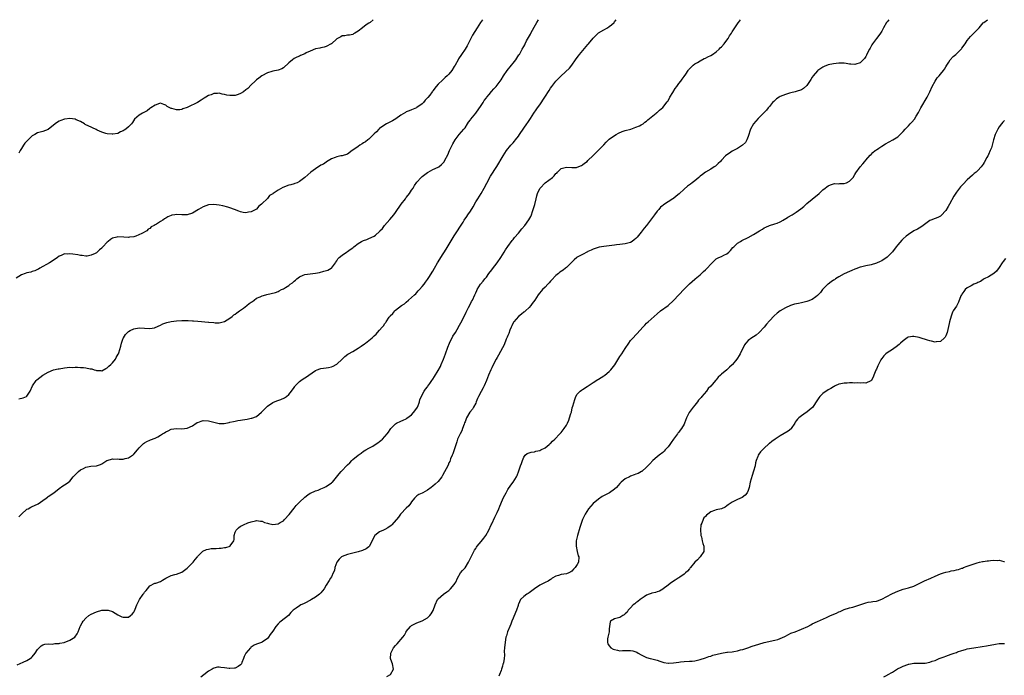
# Model space of a CAD drawing. Units: inches. Extents: x 2520000 to 2523000, y 1536000 to 1539000.
# Drawn here: x 2520754 to 2521123, y 1538755 to 1539000 of the extents above; entities that cross this region are included whole.
import ezdxf

# ---------------------------------------------------------------- set-up
doc = ezdxf.new("R2010")
doc.units = ezdxf.units.IN
doc.header["$MEASUREMENT"] = 0
doc.layers.add('LD25201536_10ft', color=103, linetype='Continuous')

msp = doc.modelspace()

# ---------------------------------------------------------------- linework, layer by layer
at = {"layer": 'LD25201536_10ft'}
for points, elevation in [([(2520927.5, 1539000), (2520926.79, 1538999), (2520925.51, 1538997), (2520923.82, 1538994.18), (2520921.76, 1538990.24), (2520921.03, 1538989), (2520919.67, 1538987), (2520918.62, 1538985.38), (2520918.4, 1538985), (2520917.34, 1538983), (2520917, 1538982.44), (2520916.04, 1538981), (2520915, 1538979.67), (2520914.31, 1538979), (2520913.59, 1538978.41), (2520913, 1538977.7), (2520912.57, 1538977.43), (2520911, 1538975.86), (2520910.24, 1538975), (2520909, 1538973.42), (2520908.81, 1538973.19), (2520908.7, 1538973), (2520907.79, 1538971.79), (2520907.08, 1538970.92), (2520907, 1538970.79), (2520906.13, 1538969.87), (2520905.47, 1538969), (2520905, 1538968.49), (2520903, 1538967.09), (2520902.81, 1538967), (2520901, 1538966.29), (2520900.1, 1538965.9), (2520899, 1538965.5), (2520898.68, 1538965.32), (2520897, 1538964.33), (2520895.05, 1538962.96), (2520893.85, 1538962.15), (2520891.63, 1538961), (2520891, 1538960.63), (2520889, 1538959.23), (2520888.74, 1538959), (2520887.92, 1538958.08), (2520887, 1538957.27), (2520885, 1538955.35), (2520884.56, 1538955), (2520883.72, 1538954.28), (2520883, 1538953.91), (2520882.46, 1538953.54), (2520881.58, 1538953), (2520881, 1538952.59), (2520879, 1538951.12), (2520878.8, 1538951), (2520877, 1538949.7), (2520875, 1538949.08), (2520874.46, 1538949), (2520873, 1538948.69), (2520872.45, 1538948.45), (2520871, 1538947.93), (2520869.18, 1538946.82), (2520869, 1538946.75), (2520868, 1538946), (2520867, 1538945.54), (2520865, 1538944.2), (2520863.3, 1538943), (2520861, 1538940.98), (2520859, 1538939.42), (2520858.16, 1538939), (2520857.35, 1538938.65), (2520857, 1538938.58), (2520855.8, 1538938.2), (2520855, 1538938.04), (2520852.78, 1538937.22), (2520851, 1538936.18), (2520849.16, 1538935), (2520849.07, 1538934.93), (2520849, 1538934.83), (2520847.78, 1538934.22), (2520847, 1538933.07), (2520846.88, 1538933), (2520845, 1538931.19), (2520844.84, 1538931), (2520843.83, 1538930.17), (2520842.89, 1538929.11), (2520842.74, 1538929), (2520841, 1538928.12), (2520839.97, 1538927.97), (2520839, 1538927.77), (2520837.91, 1538927.91), (2520837, 1538928.07), (2520836.31, 1538928.31), (2520834.68, 1538929), (2520833, 1538929.64), (2520832.15, 1538929.85), (2520830.38, 1538930.38), (2520829, 1538930.63), (2520827, 1538930.89), (2520825, 1538930.73), (2520823, 1538930.01), (2520821.24, 1538929), (2520819, 1538927.64), (2520817, 1538927.01), (2520814.97, 1538926.97), (2520813, 1538927.08), (2520812.38, 1538927), (2520811.19, 1538926.81), (2520811, 1538926.76), (2520809.8, 1538926.2), (2520809, 1538925.74), (2520808.54, 1538925.46), (2520807.91, 1538925), (2520807, 1538924.48), (2520805.5, 1538923.5), (2520805, 1538923.21), (2520804.68, 1538923), (2520803.56, 1538922.44), (2520803, 1538921.87), (2520802.4, 1538921.6), (2520801.82, 1538921), (2520800.02, 1538920.02), (2520797.82, 1538919), (2520797, 1538918.7), (2520795.43, 1538918.57), (2520795, 1538918.47), (2520793.32, 1538918.68), (2520791, 1538918.78), (2520790.68, 1538918.68), (2520789, 1538918.21), (2520788.24, 1538917.76), (2520787.4, 1538917), (2520787, 1538916.71), (2520785.46, 1538915), (2520785.22, 1538914.78), (2520785, 1538914.55), (2520784.14, 1538913.86), (2520783.26, 1538913), (2520783, 1538912.8), (2520782.55, 1538912.55), (2520781, 1538911.83), (2520779.55, 1538911.55), (2520779, 1538911.5), (2520777.71, 1538911.71), (2520777, 1538911.78), (2520776, 1538912), (2520774.22, 1538912.22), (2520773, 1538912.38), (2520772.32, 1538912.32), (2520771, 1538912.36), (2520769.8, 1538911.8), (2520769, 1538911.46), (2520768.45, 1538911), (2520767.61, 1538910.39), (2520765.39, 1538909), (2520761.85, 1538907), (2520761.32, 1538906.68), (2520761, 1538906.51), (2520759.95, 1538906.05), (2520759, 1538905.72), (2520758.44, 1538905.56), (2520757, 1538905.22), (2520756.36, 1538905), (2520755, 1538904.48), (2520753, 1538903.28)], 7940), ([(2520753.35, 1538758.65), (2520755.54, 1538759.54), (2520757, 1538760.16), (2520758.23, 1538761), (2520758.66, 1538761.34), (2520759, 1538761.65), (2520760.07, 1538763), (2520761, 1538764.3), (2520762.34, 1538765.66), (2520763, 1538766.07), (2520763.69, 1538766.31), (2520765, 1538766.49), (2520766.39, 1538766.39), (2520767, 1538766.44), (2520767.48, 1538766.52), (2520769, 1538766.57), (2520769.34, 1538766.66), (2520770.95, 1538767), (2520773, 1538767.81), (2520774.95, 1538769), (2520775.81, 1538770.19), (2520776.17, 1538771), (2520776.89, 1538772.89), (2520777, 1538773.14), (2520777.64, 1538774.36), (2520778.09, 1538775), (2520779, 1538776.08), (2520780.21, 1538777), (2520781, 1538777.54), (2520783, 1538778.44), (2520785, 1538779.02), (2520787, 1538779.11), (2520787.43, 1538779), (2520789, 1538778.53), (2520791, 1538777.37), (2520792.57, 1538776.57), (2520793, 1538776.39), (2520794.47, 1538776.47), (2520795, 1538776.47), (2520795.74, 1538777), (2520796.43, 1538777.56), (2520797, 1538778.32), (2520797.25, 1538778.75), (2520797.48, 1538779.48), (2520798.12, 1538781), (2520799.11, 1538783), (2520800.52, 1538785), (2520800.71, 1538785.29), (2520801, 1538785.8), (2520801.59, 1538786.41), (2520802.13, 1538787), (2520803, 1538788.21), (2520804.9, 1538789.1), (2520805.19, 1538789.19), (2520807, 1538789.82), (2520807.71, 1538790.29), (2520808.95, 1538791), (2520811, 1538792.03), (2520812.39, 1538792.39), (2520813, 1538792.58), (2520815, 1538793.33), (2520815.94, 1538794.06), (2520817, 1538794.81), (2520819.24, 1538797), (2520819.97, 1538798.03), (2520820.82, 1538799), (2520821, 1538799.26), (2520822.67, 1538801), (2520822.82, 1538801.18), (2520824.19, 1538801.81), (2520825, 1538801.9), (2520825.92, 1538802.08), (2520827, 1538802.08), (2520827.82, 1538802.18), (2520829, 1538802.22), (2520829.7, 1538802.3), (2520831, 1538802.46), (2520831.49, 1538802.51), (2520833.02, 1538802.98), (2520833.05, 1538803), (2520833.08, 1538803.08), (2520834.39, 1538805), (2520834.55, 1538805.45), (2520834.6, 1538807), (2520835, 1538808.25), (2520835.33, 1538809), (2520836.2, 1538809.8), (2520837, 1538810.51), (2520837.34, 1538810.66), (2520838.03, 1538811), (2520839.71, 1538811.71), (2520841, 1538812.15), (2520842.54, 1538812.54), (2520843, 1538812.63), (2520844.39, 1538812.39), (2520845, 1538812.3), (2520845.91, 1538811.91), (2520847, 1538811.57), (2520847.45, 1538811.45), (2520849, 1538811.1), (2520851, 1538811.31), (2520851.83, 1538811.83), (2520853, 1538812.51), (2520853.48, 1538813), (2520855.15, 1538814.85), (2520857, 1538817.2), (2520857.83, 1538818.17), (2520859, 1538819.45), (2520861, 1538821.32), (2520862.19, 1538822.19), (2520863, 1538822.81), (2520863.12, 1538822.88), (2520865, 1538823.67), (2520866.01, 1538824.01), (2520867, 1538824.41), (2520868.3, 1538825), (2520869, 1538825.36), (2520871, 1538826.7), (2520871.17, 1538826.83), (2520871.37, 1538827), (2520873.94, 1538830.06), (2520874.62, 1538831), (2520875, 1538831.36), (2520876.58, 1538833), (2520876.81, 1538833.19), (2520877, 1538833.4), (2520877.83, 1538834.17), (2520878.6, 1538835), (2520879, 1538835.4), (2520881, 1538837.06), (2520882.15, 1538837.85), (2520883, 1538838.5), (2520883.3, 1538838.7), (2520883.87, 1538839), (2520885, 1538839.69), (2520886.44, 1538840.44), (2520887.4, 1538841), (2520888.33, 1538841.67), (2520889, 1538842.12), (2520889.48, 1538842.52), (2520890.12, 1538843), (2520891, 1538844.02), (2520891.9, 1538845), (2520892.32, 1538845.68), (2520893, 1538846.68), (2520893.28, 1538847), (2520895, 1538848.72), (2520895.41, 1538849), (2520897, 1538849.73), (2520897.83, 1538850.17), (2520899, 1538850.7), (2520899.16, 1538850.84), (2520901, 1538852.15), (2520901.74, 1538853), (2520903, 1538854.66), (2520903.18, 1538855), (2520903.31, 1538855.31), (2520903.91, 1538857), (2520904.13, 1538857.87), (2520904.65, 1538859), (2520905, 1538859.62), (2520905.7, 1538861), (2520906.2, 1538861.8), (2520907, 1538862.64), (2520907.13, 1538862.87), (2520907.83, 1538863.83), (2520908.63, 1538865), (2520909, 1538865.49), (2520909.54, 1538866.46), (2520911, 1538868.77), (2520911.78, 1538870.22), (2520912.13, 1538871), (2520913, 1538873.01), (2520913.71, 1538875), (2520914.55, 1538877.45), (2520915.16, 1538879), (2520916.48, 1538881.52), (2520917.41, 1538883), (2520918.04, 1538884.04), (2520919, 1538885.71), (2520919.41, 1538886.59), (2520921, 1538889.71), (2520921.4, 1538890.6), (2520922.33, 1538892.33), (2520923, 1538893.65), (2520923.47, 1538894.53), (2520923.77, 1538895), (2520924.72, 1538897), (2520925, 1538897.74), (2520925.38, 1538898.62), (2520925.58, 1538899), (2520926.8, 1538901), (2520927.82, 1538902.18), (2520928.45, 1538903), (2520929, 1538903.66), (2520929.95, 1538905), (2520931, 1538906.38), (2520931.25, 1538906.75), (2520933.07, 1538909), (2520934.37, 1538911), (2520935.62, 1538913), (2520936.14, 1538913.86), (2520937, 1538915.14), (2520938.65, 1538917.35), (2520939, 1538917.77), (2520939.55, 1538918.45), (2520941, 1538920.18), (2520942.28, 1538921.72), (2520943.4, 1538923), (2520944.92, 1538925.08), (2520945.59, 1538926.41), (2520945.84, 1538927), (2520946.27, 1538928.27), (2520946.66, 1538929.34), (2520947.09, 1538930.91), (2520947.61, 1538933), (2520947.94, 1538934.06), (2520948.15, 1538935), (2520949, 1538936.86), (2520949.08, 1538937), (2520951, 1538938.94), (2520953.72, 1538941), (2520954.44, 1538941.56), (2520955, 1538942.41), (2520955.37, 1538942.63), (2520955.65, 1538943), (2520957, 1538944.34), (2520959, 1538944.88), (2520961, 1538944.64), (2520962.74, 1538944.74), (2520963, 1538944.78), (2520964.55, 1538945.45), (2520965, 1538945.68), (2520965.72, 1538946.28), (2520966.71, 1538947), (2520967, 1538947.26), (2520969, 1538949.24), (2520970.91, 1538951), (2520972.89, 1538953), (2520973, 1538953.14), (2520973.88, 1538954.12), (2520974.73, 1538955), (2520975, 1538955.24), (2520977, 1538956.69), (2520977.56, 1538957), (2520978.51, 1538957.49), (2520979.78, 1538958.22), (2520981, 1538958.56), (2520983.04, 1538959.04), (2520985, 1538959.76), (2520986.3, 1538960.3), (2520987, 1538960.62), (2520987.65, 1538961), (2520988.35, 1538961.65), (2520989, 1538962.07), (2520989.44, 1538962.56), (2520990.09, 1538963), (2520992.54, 1538965), (2520992.78, 1538965.22), (2520993, 1538965.33), (2520993.79, 1538966.21), (2520995, 1538967.15), (2520996.7, 1538969.3), (2520997, 1538969.7), (2520997.73, 1538971), (2520998.82, 1538972.82), (2520999.69, 1538974.31), (2521000.27, 1538975), (2521001, 1538976.08), (2521001.77, 1538977), (2521002.26, 1538977.74), (2521003, 1538978.69), (2521003.65, 1538979.65), (2521004.51, 1538981), (2521004.72, 1538981.28), (2521006.36, 1538983), (2521007, 1538983.45), (2521008.03, 1538984.03), (2521009, 1538984.63), (2521010.55, 1538985.45), (2521011, 1538985.6), (2521011.9, 1538986.1), (2521013, 1538986.59), (2521013.63, 1538987), (2521015, 1538987.96), (2521016.14, 1538989), (2521016.55, 1538989.45), (2521017, 1538989.88), (2521017.97, 1538991), (2521019, 1538992.33), (2521019.48, 1538993), (2521020.03, 1538993.97), (2521020.74, 1538995), (2521021, 1538995.43), (2521022.01, 1538997), (2521023, 1538998.45), (2521023.23, 1538998.77), (2521023.44, 1538999), (2521024.12, 1539000)], 7970), ([(2520753.92, 1538858.08), (2520755.52, 1538858.48), (2520756.83, 1538859), (2520757, 1538859.11), (2520758.16, 1538861), (2520759.03, 1538863), (2520760.47, 1538865), (2520760.72, 1538865.28), (2520761.84, 1538866.16), (2520763, 1538867), (2520765, 1538868.17), (2520767, 1538868.93), (2520768.69, 1538869.31), (2520769, 1538869.39), (2520771, 1538869.73), (2520772.11, 1538869.89), (2520773, 1538869.94), (2520773.87, 1538869.87), (2520775, 1538869.98), (2520775.97, 1538870.03), (2520777, 1538869.9), (2520778.17, 1538869.83), (2520779, 1538869.74), (2520780.61, 1538869.39), (2520781.3, 1538869.3), (2520782.15, 1538869), (2520782.81, 1538868.81), (2520783, 1538868.71), (2520784.69, 1538868.69), (2520785, 1538868.65), (2520786.5, 1538869.5), (2520787, 1538869.75), (2520787.64, 1538870.36), (2520788.38, 1538871), (2520789, 1538871.64), (2520790.15, 1538873), (2520790.42, 1538873.58), (2520791.14, 1538874.86), (2520791.24, 1538875), (2520791.37, 1538875.37), (2520792.1, 1538877.9), (2520792.38, 1538879), (2520793, 1538880.78), (2520793.1, 1538881), (2520793.85, 1538882.15), (2520794.62, 1538883), (2520795, 1538883.34), (2520795.65, 1538883.65), (2520797, 1538884.33), (2520799, 1538884.67), (2520803, 1538884.4), (2520804.75, 1538884.75), (2520805, 1538884.79), (2520807, 1538885.71), (2520807.86, 1538886.14), (2520809, 1538886.6), (2520809.31, 1538886.69), (2520811, 1538887.12), (2520813, 1538887.32), (2520815, 1538887.4), (2520815.4, 1538887.4), (2520817, 1538887.44), (2520817.41, 1538887.41), (2520819, 1538887.36), (2520819.32, 1538887.32), (2520821, 1538887.2), (2520825, 1538886.88), (2520825.15, 1538886.85), (2520827, 1538886.66), (2520827.42, 1538886.58), (2520829, 1538886.53), (2520831, 1538887.01), (2520833, 1538888.3), (2520833.86, 1538889), (2520834.46, 1538889.54), (2520835, 1538889.85), (2520835.63, 1538890.37), (2520836.61, 1538891), (2520838.01, 1538892.01), (2520839.34, 1538893), (2520840.2, 1538893.8), (2520841, 1538894.32), (2520841.4, 1538894.6), (2520842.03, 1538895), (2520843, 1538895.74), (2520844.32, 1538896.32), (2520845, 1538896.65), (2520846.41, 1538897), (2520846.86, 1538897.14), (2520848.49, 1538897.51), (2520850.04, 1538897.96), (2520851, 1538898.32), (2520851.47, 1538898.53), (2520852.33, 1538899), (2520853, 1538899.28), (2520853.76, 1538899.76), (2520855, 1538900.51), (2520855.55, 1538901), (2520856.41, 1538901.59), (2520857, 1538902.11), (2520857.49, 1538902.51), (2520858.02, 1538903), (2520859, 1538903.75), (2520860.36, 1538904.36), (2520861, 1538904.66), (2520863, 1538904.94), (2520865, 1538905.12), (2520866.55, 1538905.45), (2520868.15, 1538905.85), (2520869.66, 1538906.34), (2520870.95, 1538907), (2520871, 1538907.04), (2520872.52, 1538909), (2520872.67, 1538909.33), (2520873, 1538909.77), (2520873.44, 1538910.56), (2520873.93, 1538911), (2520875, 1538911.84), (2520876.58, 1538913), (2520876.84, 1538913.16), (2520877, 1538913.24), (2520878, 1538914), (2520879, 1538914.67), (2520879.43, 1538915), (2520881, 1538916.25), (2520882.23, 1538917), (2520883, 1538917.43), (2520884.19, 1538917.81), (2520885, 1538918.15), (2520887, 1538919.04), (2520887.43, 1538919.43), (2520889, 1538920.77), (2520889.17, 1538921), (2520890.11, 1538921.89), (2520890.86, 1538923), (2520892.82, 1538925.18), (2520894.31, 1538927), (2520895, 1538927.9), (2520897.15, 1538931), (2520898.66, 1538933), (2520899, 1538933.41), (2520899.66, 1538934.34), (2520900.18, 1538935), (2520901, 1538936.16), (2520901.53, 1538937), (2520902.05, 1538937.95), (2520903, 1538939.18), (2520904.63, 1538941), (2520905, 1538941.36), (2520907, 1538942.88), (2520907.26, 1538943), (2520909, 1538943.95), (2520911, 1538944.86), (2520911.17, 1538945), (2520912.23, 1538945.77), (2520913, 1538946.61), (2520913.15, 1538946.85), (2520913.45, 1538947.45), (2520914.55, 1538949.45), (2520915.25, 1538951), (2520916.18, 1538953), (2520916.47, 1538953.53), (2520917.31, 1538955), (2520918.85, 1538957), (2520920.6, 1538959), (2520921, 1538959.51), (2520921.97, 1538961), (2520922.33, 1538961.67), (2520923, 1538962.51), (2520923.19, 1538962.81), (2520925, 1538965.08), (2520927, 1538967.91), (2520927.74, 1538969), (2520928.23, 1538969.77), (2520929, 1538970.73), (2520929.2, 1538971), (2520930.07, 1538972.07), (2520930.89, 1538973.11), (2520931.81, 1538974.19), (2520932.61, 1538975), (2520933, 1538975.48), (2520934.48, 1538977.52), (2520935.42, 1538979), (2520936.84, 1538981), (2520938.46, 1538983), (2520939, 1538983.76), (2520940.04, 1538985), (2520940.4, 1538985.6), (2520941.2, 1538986.8), (2520941.35, 1538987), (2520942.45, 1538989), (2520943, 1538989.97), (2520943.35, 1538990.65), (2520943.5, 1538991), (2520944.04, 1538992.04), (2520945.46, 1538994.54), (2520945.68, 1538995), (2520946.83, 1538997.17), (2520947.9, 1538999), (2520948.53, 1539000)], 7950), ([(2520886.66, 1539000), (2520885.52, 1538999), (2520885, 1538998.65), (2520883.98, 1538998.02), (2520882.66, 1538997), (2520881, 1538995.65), (2520879.81, 1538995), (2520879.31, 1538994.69), (2520879, 1538994.44), (2520877.79, 1538994.21), (2520877, 1538994.18), (2520876.06, 1538993.94), (2520875, 1538993.93), (2520874.45, 1538993.55), (2520873.26, 1538993), (2520873, 1538992.82), (2520871.03, 1538990.97), (2520870.93, 1538990.93), (2520869, 1538989.93), (2520868.3, 1538989.7), (2520867, 1538989.51), (2520866.59, 1538989.41), (2520865, 1538989.09), (2520863, 1538988.25), (2520861.56, 1538987.56), (2520861, 1538987.26), (2520859.45, 1538986.55), (2520859, 1538986.39), (2520858.07, 1538985.93), (2520857, 1538985.44), (2520856.38, 1538985), (2520855, 1538983.82), (2520853, 1538981.94), (2520852.39, 1538981.61), (2520851, 1538981.08), (2520849, 1538980.75), (2520848.62, 1538980.62), (2520847, 1538980.14), (2520844.99, 1538979), (2520843.86, 1538978.14), (2520843, 1538977.46), (2520842.45, 1538977), (2520841, 1538975.61), (2520839.72, 1538974.28), (2520839, 1538973.73), (2520838.11, 1538973), (2520837, 1538972.37), (2520836.07, 1538972.07), (2520835, 1538971.68), (2520833.6, 1538971.6), (2520833, 1538971.59), (2520831.78, 1538971.78), (2520831, 1538972.02), (2520830.13, 1538972.13), (2520829, 1538972.47), (2520828.38, 1538972.38), (2520827, 1538972.36), (2520825.93, 1538971.93), (2520825, 1538971.61), (2520823.95, 1538971), (2520823.37, 1538970.63), (2520823, 1538970.43), (2520822.17, 1538969.83), (2520820.82, 1538969), (2520817.27, 1538967.27), (2520817, 1538967.16), (2520815.38, 1538966.62), (2520815, 1538966.41), (2520814.28, 1538966.28), (2520813, 1538966.23), (2520811.23, 1538966.77), (2520811, 1538966.81), (2520809.52, 1538967.52), (2520809, 1538967.99), (2520808.25, 1538968.25), (2520807, 1538968.73), (2520806.65, 1538968.65), (2520805, 1538968.01), (2520803.39, 1538967), (2520803.16, 1538966.84), (2520803, 1538966.76), (2520802.03, 1538965.96), (2520801, 1538965.4), (2520800.76, 1538965.24), (2520800.23, 1538965), (2520799, 1538964.25), (2520797.25, 1538962.75), (2520796.47, 1538961.53), (2520796.1, 1538961), (2520795, 1538959.86), (2520793.97, 1538959), (2520793.34, 1538958.66), (2520793, 1538958.37), (2520791.97, 1538958.03), (2520791, 1538957.44), (2520789.15, 1538957.15), (2520789, 1538957.14), (2520788.85, 1538957.15), (2520787, 1538957.34), (2520786.56, 1538957.44), (2520785, 1538957.93), (2520783.3, 1538958.7), (2520782.91, 1538958.91), (2520781.55, 1538959.55), (2520781, 1538959.76), (2520780.15, 1538960.15), (2520778.81, 1538960.81), (2520778.49, 1538961), (2520777, 1538961.93), (2520775.46, 1538962.54), (2520775, 1538962.75), (2520773, 1538963), (2520771.22, 1538962.77), (2520771, 1538962.76), (2520769.72, 1538962.28), (2520769, 1538961.98), (2520768.39, 1538961.61), (2520767.56, 1538961), (2520765, 1538958.95), (2520763, 1538958.17), (2520761, 1538957.61), (2520759.93, 1538957), (2520759, 1538956.52), (2520757.15, 1538954.85), (2520756.2, 1538953.8), (2520755.65, 1538953), (2520755, 1538951.8), (2520754.48, 1538951), (2520753.97, 1538950.03)], 7930), ([(2520753.98, 1538814.02), (2520755, 1538815.03), (2520757, 1538816.79), (2520757.41, 1538817), (2520758.42, 1538817.58), (2520759, 1538817.89), (2520759.79, 1538818.21), (2520761.15, 1538818.85), (2520763, 1538820.05), (2520764.19, 1538821), (2520764.65, 1538821.35), (2520765, 1538821.53), (2520767.01, 1538822.99), (2520769, 1538824.6), (2520770.44, 1538825.56), (2520771, 1538825.95), (2520771.66, 1538826.34), (2520772.52, 1538827), (2520773, 1538827.38), (2520774.32, 1538829), (2520775.65, 1538830.35), (2520776.29, 1538831), (2520777, 1538831.54), (2520778.12, 1538832.12), (2520779, 1538832.53), (2520780.91, 1538832.91), (2520782.93, 1538833.07), (2520783, 1538833.1), (2520784.5, 1538833.5), (2520785, 1538833.82), (2520785.75, 1538834.25), (2520786.85, 1538835), (2520787, 1538835.08), (2520789, 1538835.62), (2520789.55, 1538835.55), (2520791, 1538835.62), (2520791.58, 1538835.58), (2520793, 1538835.6), (2520793.79, 1538835.79), (2520795, 1538836.02), (2520796.48, 1538837), (2520796.78, 1538837.22), (2520797, 1538837.42), (2520798.42, 1538839), (2520799, 1538839.77), (2520800.63, 1538841.37), (2520801, 1538841.66), (2520801.84, 1538842.16), (2520803, 1538842.68), (2520803.22, 1538842.78), (2520805, 1538843.42), (2520805.95, 1538843.95), (2520807, 1538844.48), (2520807.76, 1538845), (2520808.53, 1538845.47), (2520809, 1538845.81), (2520809.83, 1538846.17), (2520811, 1538846.75), (2520813, 1538847.01), (2520815, 1538846.91), (2520817, 1538847.1), (2520819, 1538848.02), (2520820.4, 1538849), (2520820.78, 1538849.22), (2520821, 1538849.33), (2520822.22, 1538849.78), (2520823, 1538849.99), (2520825, 1538849.93), (2520826.48, 1538849.52), (2520828.9, 1538848.9), (2520829, 1538848.88), (2520830.89, 1538848.89), (2520831.43, 1538849), (2520832.69, 1538849.31), (2520833, 1538849.35), (2520834.31, 1538849.69), (2520835, 1538849.8), (2520835.98, 1538850.02), (2520837, 1538850.16), (2520837.69, 1538850.31), (2520839.44, 1538850.56), (2520841, 1538850.85), (2520841.13, 1538850.87), (2520843, 1538851.56), (2520844.87, 1538853.13), (2520846.62, 1538855), (2520847, 1538855.37), (2520849, 1538856.74), (2520850.58, 1538857.42), (2520852.06, 1538857.94), (2520853.46, 1538858.54), (2520854.14, 1538859), (2520855, 1538859.73), (2520856.1, 1538861), (2520857, 1538862.4), (2520857.25, 1538862.75), (2520857.45, 1538863), (2520859, 1538864.58), (2520859.54, 1538865), (2520860.39, 1538865.61), (2520861, 1538865.95), (2520861.64, 1538866.36), (2520862.58, 1538867), (2520865, 1538868.73), (2520865.63, 1538869), (2520866.63, 1538869.37), (2520867, 1538869.45), (2520869, 1538869.69), (2520869.91, 1538869.91), (2520871, 1538870.1), (2520871.63, 1538870.37), (2520872.79, 1538871), (2520873, 1538871.13), (2520875.02, 1538873), (2520875.99, 1538874.01), (2520877.14, 1538874.86), (2520877.38, 1538875), (2520879, 1538875.87), (2520881, 1538877.04), (2520882.18, 1538877.82), (2520883.34, 1538878.66), (2520883.74, 1538879), (2520885, 1538879.96), (2520886.21, 1538881), (2520886.65, 1538881.35), (2520887, 1538881.74), (2520887.71, 1538882.29), (2520888.24, 1538883), (2520889, 1538883.84), (2520890.02, 1538885), (2520890.51, 1538885.49), (2520891, 1538886.28), (2520891.35, 1538886.65), (2520891.53, 1538887), (2520892.64, 1538888.64), (2520892.9, 1538889), (2520893, 1538889.13), (2520893.95, 1538890.05), (2520894.72, 1538891), (2520895, 1538891.25), (2520897.27, 1538893), (2520898.3, 1538893.7), (2520899, 1538894.3), (2520899.85, 1538895), (2520901, 1538895.99), (2520902.1, 1538897), (2520902.54, 1538897.46), (2520903, 1538897.89), (2520903.49, 1538898.51), (2520904.01, 1538899), (2520905, 1538900.16), (2520905.66, 1538901), (2520906.19, 1538901.81), (2520907, 1538902.74), (2520907.49, 1538903.49), (2520909, 1538905.9), (2520909.55, 1538907), (2520910.7, 1538909), (2520911.58, 1538910.42), (2520911.96, 1538911), (2520913.92, 1538914.08), (2520917, 1538919.08), (2520920.26, 1538924.26), (2520920.74, 1538925), (2520921.69, 1538926.31), (2520922.08, 1538927), (2520923, 1538928.38), (2520924.01, 1538929.99), (2520925, 1538931.79), (2520925.76, 1538933), (2520927.04, 1538934.96), (2520928.2, 1538937), (2520929.13, 1538938.87), (2520930.56, 1538941.44), (2520932.88, 1538945.12), (2520935.23, 1538949), (2520935.93, 1538950.07), (2520936.59, 1538951), (2520938.2, 1538953), (2520939, 1538953.88), (2520939.5, 1538954.5), (2520939.94, 1538955), (2520941, 1538956.39), (2520941.43, 1538957), (2520943, 1538959.38), (2520944.16, 1538961), (2520944.48, 1538961.52), (2520945, 1538962.31), (2520945.49, 1538963), (2520946.76, 1538965), (2520947.7, 1538966.3), (2520948.1, 1538967), (2520949, 1538968.2), (2520950.87, 1538971), (2520952.47, 1538973.53), (2520953, 1538974.35), (2520953.47, 1538975), (2520955, 1538976.96), (2520955.99, 1538978.01), (2520957, 1538979.04), (2520960.11, 1538981.89), (2520961, 1538983.03), (2520962.36, 1538985), (2520963, 1538985.9), (2520963.49, 1538986.51), (2520963.86, 1538987), (2520967, 1538990.73), (2520967.24, 1538991), (2520969, 1538993.12), (2520969.92, 1538994.08), (2520971, 1538995.03), (2520973, 1538996.27), (2520974.34, 1538997), (2520975, 1538997.42), (2520975.89, 1538998.11), (2520976.83, 1538999), (2520977, 1538999.21), (2520977.53, 1539000)], 7960), ([(2521079.67, 1539000), (2521079, 1538999.26), (2521078.8, 1538999), (2521077.72, 1538997), (2521077, 1538995.69), (2521076.59, 1538995), (2521075.92, 1538994.08), (2521075, 1538992.99), (2521073.54, 1538991), (2521073.36, 1538990.64), (2521073, 1538990.05), (2521072.63, 1538989.37), (2521072.4, 1538989), (2521071.79, 1538987.79), (2521071.3, 1538986.7), (2521071, 1538986.17), (2521070.53, 1538985.47), (2521069, 1538983.87), (2521067.34, 1538983.34), (2521067, 1538983.2), (2521065.4, 1538983.4), (2521065, 1538983.4), (2521063.66, 1538983.66), (2521063, 1538983.71), (2521061.76, 1538983.76), (2521061, 1538983.75), (2521059, 1538983.53), (2521057, 1538983.09), (2521055.47, 1538982.53), (2521055, 1538982.28), (2521053.1, 1538981), (2521053, 1538980.91), (2521051.39, 1538979), (2521051, 1538978.48), (2521050.43, 1538977.57), (2521049, 1538975.44), (2521047.77, 1538974.23), (2521047, 1538973.81), (2521045, 1538973.11), (2521044.62, 1538973), (2521043, 1538972.61), (2521042.47, 1538972.47), (2521041, 1538972.04), (2521039, 1538971.21), (2521038.65, 1538971), (2521037.67, 1538970.33), (2521036.57, 1538969.43), (2521036.17, 1538969), (2521035, 1538967.54), (2521034.53, 1538967), (2521033.86, 1538966.14), (2521030.7, 1538963), (2521028.96, 1538961.04), (2521027.9, 1538959), (2521027.65, 1538958.35), (2521027.26, 1538957), (2521027, 1538956.24), (2521026.54, 1538955), (2521026.01, 1538953.99), (2521024.94, 1538953), (2521023, 1538951.8), (2521021, 1538950.79), (2521019.98, 1538950.02), (2521019, 1538949.43), (2521018.53, 1538949), (2521017, 1538947.43), (2521016.59, 1538947), (2521015.83, 1538946.17), (2521014.75, 1538945.25), (2521014.34, 1538945), (2521013, 1538944.09), (2521011, 1538942.94), (2521009.94, 1538942.06), (2521009, 1538941.41), (2521008.79, 1538941.21), (2521008.51, 1538941), (2521007, 1538939.72), (2521006.04, 1538939), (2521005.48, 1538938.52), (2521005, 1538938.18), (2521004.33, 1538937.67), (2521003, 1538936.56), (2521001.16, 1538934.84), (2521000.06, 1538933.94), (2520999, 1538933.14), (2520998.8, 1538933), (2520997, 1538931.88), (2520995.27, 1538930.73), (2520995, 1538930.48), (2520994.14, 1538929.86), (2520993.51, 1538929), (2520993, 1538928.37), (2520991.98, 1538927), (2520991.54, 1538926.46), (2520988.95, 1538923), (2520988.05, 1538921.95), (2520987.37, 1538921), (2520987, 1538920.52), (2520985.41, 1538918.59), (2520985, 1538918.14), (2520984.37, 1538917.63), (2520983.52, 1538917), (2520983, 1538916.68), (2520981, 1538916.07), (2520979, 1538915.83), (2520977.72, 1538915.72), (2520977, 1538915.68), (2520975, 1538915.41), (2520973, 1538915.08), (2520971.17, 1538914.83), (2520969, 1538914.18), (2520968.27, 1538913.73), (2520967, 1538913.21), (2520966.88, 1538913.12), (2520965, 1538912.19), (2520963, 1538911.1), (2520962.86, 1538911), (2520961.86, 1538910.14), (2520960.75, 1538909), (2520959, 1538907.25), (2520958.68, 1538907), (2520957.7, 1538906.3), (2520956.53, 1538905.47), (2520955.94, 1538905), (2520955, 1538904.28), (2520953.44, 1538902.56), (2520953, 1538902.11), (2520952.5, 1538901.5), (2520951.98, 1538901), (2520951, 1538899.91), (2520950.04, 1538899), (2520948.36, 1538897), (2520947.09, 1538895.09), (2520946.19, 1538893.81), (2520945.6, 1538893), (2520945, 1538892.32), (2520943.59, 1538891), (2520943.27, 1538890.73), (2520943, 1538890.55), (2520942.2, 1538889.8), (2520941, 1538888.98), (2520939.28, 1538887), (2520939.18, 1538886.82), (2520939, 1538886.56), (2520938.53, 1538885.47), (2520938.3, 1538885), (2520937.79, 1538883.79), (2520937.36, 1538882.64), (2520937, 1538881.89), (2520936.77, 1538881.23), (2520936.42, 1538880.42), (2520935.62, 1538878.38), (2520935, 1538877.22), (2520933.55, 1538874.45), (2520933, 1538873.57), (2520932.68, 1538873), (2520931.43, 1538870.57), (2520931, 1538869.7), (2520930.67, 1538869), (2520929.82, 1538867), (2520929.08, 1538865), (2520928.22, 1538863), (2520927.8, 1538862.2), (2520927, 1538860.88), (2520926.02, 1538859), (2520925.71, 1538858.29), (2520925.21, 1538857), (2520925, 1538856.53), (2520924.24, 1538855), (2520923.76, 1538854.24), (2520922.85, 1538853.15), (2520921.56, 1538851), (2520921, 1538849.54), (2520920.87, 1538849.13), (2520920.68, 1538848.68), (2520920.11, 1538847), (2520919.79, 1538846.21), (2520919.15, 1538845), (2520918.24, 1538843), (2520917.91, 1538842.09), (2520916.41, 1538837.59), (2520916.19, 1538837), (2520915.62, 1538835.62), (2520915.29, 1538834.71), (2520915, 1538834.17), (2520914.64, 1538833.36), (2520912.6, 1538829.4), (2520912.34, 1538829), (2520911, 1538827.18), (2520909.85, 1538826.15), (2520909, 1538825.45), (2520908.31, 1538825), (2520907, 1538823.98), (2520905.18, 1538823), (2520905, 1538822.89), (2520903.71, 1538822.29), (2520903, 1538821.85), (2520902.14, 1538821), (2520901, 1538819.59), (2520900.65, 1538819), (2520899.94, 1538818.06), (2520899, 1538817.17), (2520897, 1538815.13), (2520896.89, 1538815), (2520896.09, 1538813.91), (2520893.6, 1538811), (2520893.3, 1538810.7), (2520892.13, 1538809.87), (2520891, 1538809.2), (2520890.51, 1538809), (2520889, 1538808.33), (2520887.21, 1538807), (2520887.1, 1538806.9), (2520886.21, 1538805), (2520885.38, 1538803.38), (2520885.2, 1538803), (2520885.12, 1538802.88), (2520885, 1538802.76), (2520884.02, 1538801.98), (2520882.64, 1538801.36), (2520880.94, 1538800.94), (2520877, 1538799.88), (2520875, 1538799.19), (2520874.72, 1538799), (2520873.89, 1538798.11), (2520873, 1538797), (2520872.3, 1538795), (2520872.12, 1538793.88), (2520871.65, 1538793), (2520871, 1538791.56), (2520870.64, 1538791), (2520870.19, 1538790.19), (2520869, 1538788.38), (2520868.23, 1538787), (2520867, 1538785.49), (2520866.57, 1538785), (2520865, 1538783.9), (2520863.55, 1538783), (2520863.2, 1538782.8), (2520861, 1538781.62), (2520860.55, 1538781.45), (2520859.59, 1538781), (2520859, 1538780.62), (2520857.78, 1538779.78), (2520857, 1538779.3), (2520856.64, 1538779), (2520855.83, 1538778.17), (2520854.91, 1538777.09), (2520852.17, 1538775), (2520851.52, 1538774.48), (2520851, 1538773.94), (2520850.18, 1538773), (2520849, 1538771.21), (2520848.07, 1538769.93), (2520847.47, 1538769), (2520847, 1538768.5), (2520845, 1538767.08), (2520844.85, 1538767), (2520843, 1538766.3), (2520842.1, 1538765.9), (2520841, 1538765.25), (2520840.83, 1538765.17), (2520840.65, 1538765), (2520838.96, 1538763), (2520838.33, 1538761.67), (2520838.1, 1538761), (2520837.47, 1538759.47), (2520837.3, 1538759), (2520837, 1538758.6), (2520836.08, 1538757.92), (2520835, 1538757.4), (2520834.65, 1538757.35), (2520833, 1538757.21), (2520832.74, 1538757.26), (2520831, 1538757.44), (2520829.56, 1538757.56), (2520829, 1538757.74), (2520828.3, 1538757.7), (2520827, 1538757.41), (2520826.74, 1538757.26), (2520826.38, 1538757), (2520825, 1538756.19), (2520823.16, 1538754.84), (2520822.05, 1538753.95)], 7980), ([(2520891.79, 1538754.21), (2520893.06, 1538755), (2520894.29, 1538757), (2520893.86, 1538759), (2520893.58, 1538759.58), (2520893.1, 1538761), (2520893.19, 1538762.81), (2520893.18, 1538763), (2520894.24, 1538765), (2520895, 1538765.86), (2520895.58, 1538766.42), (2520897.72, 1538769), (2520898.29, 1538769.71), (2520898.94, 1538771), (2520899, 1538771.09), (2520900.63, 1538773), (2520901, 1538773.32), (2520903, 1538774.32), (2520905, 1538775.03), (2520907, 1538776.13), (2520907.81, 1538777), (2520908.36, 1538777.64), (2520909.04, 1538778.96), (2520909.79, 1538781), (2520910.74, 1538783), (2520911, 1538783.32), (2520912.94, 1538785), (2520914.14, 1538785.86), (2520915, 1538786.45), (2520915.58, 1538787), (2520917, 1538788.65), (2520917.24, 1538789), (2520917.51, 1538789.51), (2520918.17, 1538791), (2520919.37, 1538793), (2520920.12, 1538793.88), (2520921.06, 1538794.94), (2520922.3, 1538797), (2520923.26, 1538799), (2520923.55, 1538799.55), (2520924.27, 1538801), (2520924.52, 1538801.48), (2520925, 1538802.14), (2520925.33, 1538802.67), (2520925.56, 1538803), (2520927, 1538804.76), (2520928.02, 1538805.98), (2520928.75, 1538807), (2520929.9, 1538809), (2520930.83, 1538811), (2520931, 1538811.39), (2520932.18, 1538813.82), (2520933, 1538815.59), (2520933.71, 1538817), (2520934.09, 1538817.91), (2520935, 1538820.36), (2520935.3, 1538821), (2520935.93, 1538822.07), (2520936.36, 1538823), (2520937, 1538824.15), (2520938.2, 1538825.8), (2520939.03, 1538827), (2520940.3, 1538829), (2520940.54, 1538829.46), (2520941.2, 1538831.2), (2520941.82, 1538833), (2520942.1, 1538833.9), (2520942.5, 1538835), (2520943, 1538836.26), (2520943.56, 1538837), (2520944.33, 1538837.67), (2520945.77, 1538838.23), (2520947, 1538838.33), (2520947.48, 1538838.52), (2520949, 1538838.85), (2520949.34, 1538839), (2520951, 1538839.84), (2520952.53, 1538841), (2520952.76, 1538841.24), (2520953, 1538841.44), (2520953.72, 1538842.28), (2520954.59, 1538843), (2520956.56, 1538845), (2520957, 1538845.49), (2520958.12, 1538847), (2520959, 1538848.33), (2520959.34, 1538849), (2520959.85, 1538850.15), (2520960.18, 1538851), (2520960.63, 1538852.63), (2520960.81, 1538853.19), (2520961.18, 1538854.82), (2520961.35, 1538855.35), (2520962.07, 1538857.93), (2520962.54, 1538859), (2520963, 1538859.87), (2520964.16, 1538861), (2520964.63, 1538861.37), (2520965, 1538861.6), (2520966.7, 1538862.7), (2520969, 1538864.29), (2520970.69, 1538865.31), (2520971, 1538865.44), (2520973, 1538866.7), (2520973.37, 1538867), (2520975, 1538868.41), (2520975.6, 1538869), (2520977.13, 1538870.87), (2520977.51, 1538871.51), (2520978.6, 1538873.4), (2520979, 1538873.97), (2520979.66, 1538875), (2520981, 1538876.95), (2520982.29, 1538879), (2520983, 1538879.98), (2520983.9, 1538881), (2520985, 1538882.11), (2520985.47, 1538882.53), (2520987.62, 1538885), (2520988.31, 1538885.69), (2520989, 1538886.43), (2520989.6, 1538887), (2520993, 1538890), (2520994.21, 1538891), (2520997, 1538893.11), (2520999, 1538894.92), (2521001, 1538897.08), (2521003, 1538899.21), (2521005, 1538901.11), (2521007, 1538902.85), (2521007.15, 1538903), (2521009, 1538904.57), (2521010.27, 1538905.73), (2521011, 1538906.35), (2521011.65, 1538907), (2521013, 1538908.53), (2521015, 1538910.47), (2521015.32, 1538910.68), (2521016.06, 1538911), (2521017, 1538911.44), (2521017.9, 1538911.9), (2521019, 1538912.41), (2521019.73, 1538913), (2521020.38, 1538913.62), (2521021.3, 1538914.7), (2521021.59, 1538915), (2521023, 1538916.33), (2521024.09, 1538917), (2521024.68, 1538917.32), (2521027, 1538918.46), (2521029, 1538919.57), (2521031.19, 1538921), (2521032.34, 1538921.66), (2521033, 1538922.11), (2521033.6, 1538922.4), (2521035, 1538923.01), (2521037, 1538923.58), (2521037.92, 1538923.92), (2521039, 1538924.36), (2521040.14, 1538925), (2521040.67, 1538925.33), (2521041, 1538925.5), (2521041.91, 1538926.09), (2521043.46, 1538927), (2521045, 1538928.02), (2521046.73, 1538929.27), (2521047.84, 1538930.16), (2521049, 1538931.21), (2521051, 1538932.9), (2521053.54, 1538935), (2521055, 1538936.35), (2521055.86, 1538937), (2521056.48, 1538937.52), (2521057, 1538937.88), (2521057.78, 1538938.22), (2521059, 1538938.62), (2521059.35, 1538938.65), (2521061, 1538938.64), (2521061.34, 1538938.66), (2521063, 1538938.67), (2521063.83, 1538939), (2521065, 1538939.55), (2521066.28, 1538941), (2521067, 1538942.03), (2521067.34, 1538942.66), (2521069, 1538944.97), (2521069.89, 1538946.11), (2521070.66, 1538947), (2521071, 1538947.43), (2521072.68, 1538949.32), (2521073, 1538949.6), (2521073.73, 1538950.27), (2521074.6, 1538951), (2521075, 1538951.31), (2521075.97, 1538951.97), (2521077, 1538952.71), (2521078.44, 1538953.56), (2521079.76, 1538954.24), (2521081.13, 1538955), (2521083, 1538956.23), (2521083.91, 1538957), (2521084.44, 1538957.56), (2521085, 1538958.12), (2521085.76, 1538959), (2521087, 1538960.27), (2521087.68, 1538961), (2521088.31, 1538961.69), (2521089.25, 1538962.75), (2521089.9, 1538963.9), (2521090.74, 1538965.26), (2521091, 1538965.77), (2521091.45, 1538966.55), (2521091.67, 1538967), (2521094.02, 1538971), (2521095, 1538973), (2521095.89, 1538975), (2521096.99, 1538977.01), (2521097.79, 1538978.21), (2521098.53, 1538979), (2521099, 1538979.66), (2521100.15, 1538981), (2521100.46, 1538981.54), (2521101, 1538982.41), (2521101.37, 1538983), (2521102.12, 1538984.12), (2521102.67, 1538985), (2521103.81, 1538986.19), (2521104.71, 1538987), (2521105, 1538987.22), (2521106.86, 1538989.14), (2521107, 1538989.33), (2521108.19, 1538991), (2521109, 1538992.18), (2521110.24, 1538993.76), (2521111.5, 1538995), (2521113, 1538996.51), (2521113.51, 1538997), (2521115, 1538998.79), (2521115.25, 1538999), (2521116.56, 1539000)], 7990), ([(2521123, 1538962.28), (2521122.35, 1538961.65), (2521121.8, 1538961), (2521121, 1538959.87), (2521120.48, 1538959), (2521120.02, 1538957.98), (2521119.52, 1538957), (2521118.87, 1538955), (2521118.36, 1538953), (2521118.06, 1538952.06), (2521117.64, 1538951), (2521117, 1538949.55), (2521116.8, 1538949.2), (2521116.73, 1538949), (2521116.41, 1538948.41), (2521115.39, 1538946.61), (2521115, 1538945.99), (2521114.21, 1538945), (2521113, 1538943.63), (2521112.33, 1538943), (2521111.61, 1538942.39), (2521111, 1538941.83), (2521110.05, 1538941), (2521109, 1538940.03), (2521107.49, 1538938.51), (2521106.53, 1538937.47), (2521105, 1538935.5), (2521104.03, 1538933.97), (2521102.41, 1538931), (2521101.92, 1538930.08), (2521101, 1538928.56), (2521099.29, 1538926.71), (2521099, 1538926.47), (2521098.03, 1538925.97), (2521097, 1538925.58), (2521095.38, 1538925), (2521095, 1538924.82), (2521092.47, 1538923), (2521091.6, 1538922.4), (2521090.36, 1538921.64), (2521089, 1538920.94), (2521087, 1538919.67), (2521086.2, 1538919), (2521085, 1538918.03), (2521084.48, 1538917.52), (2521083, 1538915.7), (2521082.47, 1538915), (2521081, 1538913.1), (2521080.9, 1538913), (2521079, 1538911.16), (2521077, 1538909.82), (2521076.42, 1538909.58), (2521075, 1538908.88), (2521073, 1538908.33), (2521071, 1538907.9), (2521069.55, 1538907.55), (2521069, 1538907.39), (2521067.28, 1538906.72), (2521067, 1538906.65), (2521065.88, 1538906.12), (2521065, 1538905.8), (2521063, 1538904.85), (2521061, 1538903.76), (2521059.75, 1538903), (2521059.31, 1538902.69), (2521059, 1538902.51), (2521058.12, 1538901.88), (2521056.91, 1538901.09), (2521056.81, 1538901), (2521055, 1538899.2), (2521054.83, 1538899), (2521054.08, 1538897.92), (2521053.22, 1538897), (2521053, 1538896.8), (2521052.3, 1538896.3), (2521051, 1538895.31), (2521049.37, 1538894.63), (2521049, 1538894.51), (2521047, 1538894.06), (2521045.81, 1538893.81), (2521044.39, 1538893.61), (2521042.9, 1538893.1), (2521041, 1538892.17), (2521039, 1538891.01), (2521037.82, 1538890.18), (2521036.76, 1538889.24), (2521035, 1538887.32), (2521033.92, 1538886.08), (2521033, 1538884.92), (2521031.09, 1538882.91), (2521030.01, 1538881.99), (2521029, 1538881.35), (2521028.42, 1538881), (2521027, 1538879.92), (2521026.14, 1538879), (2521025.65, 1538878.35), (2521024.03, 1538875), (2521023.59, 1538874.41), (2521023, 1538873.36), (2521022.74, 1538873), (2521021.14, 1538871), (2521021, 1538870.84), (2521019.97, 1538870.03), (2521019, 1538869.01), (2521017, 1538867.39), (2521016.6, 1538867), (2521015.72, 1538866.28), (2521015, 1538865.3), (2521014.86, 1538865.14), (2521014.76, 1538865), (2521013.67, 1538863.67), (2521013, 1538862.89), (2521012.06, 1538861.94), (2521011.42, 1538861), (2521009.72, 1538859), (2521009.36, 1538858.64), (2521009, 1538858.21), (2521008.41, 1538857.59), (2521007.99, 1538857), (2521007, 1538855.82), (2521006.36, 1538855), (2521004.95, 1538853), (2521003.93, 1538851), (2521003.18, 1538849), (2521003, 1538848.63), (2521002.04, 1538847), (2521001.54, 1538846.46), (2521001, 1538845.68), (2521000.68, 1538845.32), (2521000.5, 1538845), (2520999, 1538843), (2520998.17, 1538841.83), (2520997.66, 1538841), (2520997, 1538840.16), (2520995.99, 1538839), (2520995.5, 1538838.5), (2520995, 1538838.03), (2520993.68, 1538837), (2520993, 1538836.41), (2520991.29, 1538835), (2520990.2, 1538833.8), (2520989.43, 1538833), (2520989, 1538832.51), (2520987.24, 1538831), (2520987.1, 1538830.9), (2520985.8, 1538830.2), (2520985, 1538829.93), (2520984.34, 1538829.66), (2520983, 1538829.21), (2520982.53, 1538829), (2520981, 1538828.22), (2520979.47, 1538827), (2520979.24, 1538826.76), (2520979, 1538826.46), (2520977.7, 1538825), (2520977, 1538824.31), (2520975.08, 1538823), (2520974.88, 1538822.88), (2520972.4, 1538821.6), (2520971, 1538820.63), (2520969.02, 1538818.98), (2520967.25, 1538817), (2520965.95, 1538815), (2520964.96, 1538813), (2520963.97, 1538810.03), (2520963.06, 1538806.94), (2520962.65, 1538805), (2520962.62, 1538804.62), (2520962.58, 1538803), (2520963.01, 1538801), (2520963.41, 1538799.41), (2520963.56, 1538799), (2520963.43, 1538797), (2520963, 1538796.17), (2520962.3, 1538795), (2520961.64, 1538794.36), (2520961, 1538793.64), (2520960.61, 1538793.39), (2520959.87, 1538793), (2520959, 1538792.64), (2520957, 1538792.35), (2520956.06, 1538792.06), (2520955, 1538791.78), (2520953.69, 1538791), (2520953.3, 1538790.7), (2520953, 1538790.55), (2520952.1, 1538789.9), (2520951, 1538789.44), (2520949, 1538788.46), (2520947, 1538787.09), (2520945, 1538785.53), (2520944.69, 1538785.31), (2520944.19, 1538785), (2520943, 1538784.16), (2520941.8, 1538783), (2520941, 1538781.36), (2520940.9, 1538781.1), (2520940.84, 1538780.84), (2520940.25, 1538779), (2520939.87, 1538778.13), (2520939, 1538776), (2520938.56, 1538775), (2520938.17, 1538773.83), (2520937.73, 1538773), (2520936.88, 1538771), (2520936.5, 1538769.5), (2520936.32, 1538769), (2520936.14, 1538768.14), (2520935.99, 1538767), (2520935.95, 1538766.05), (2520935.78, 1538765), (2520935.67, 1538763.67), (2520935.75, 1538762.25), (2520935.64, 1538761), (2520935.36, 1538759.36), (2520935.31, 1538759), (2520935.2, 1538758.8), (2520935, 1538758.11), (2520934.63, 1538757), (2520934.51, 1538756.51), (2520933.88, 1538755), (2520933.66, 1538754.34)], 8000), ([(2521123.34, 1538910.66), (2521122.45, 1538909.55), (2521122.09, 1538909), (2521121, 1538907.3), (2521120.04, 1538905.96), (2521119, 1538904.97), (2521117, 1538903.76), (2521115.39, 1538903), (2521115, 1538902.8), (2521113.93, 1538902.07), (2521113, 1538901.65), (2521112.59, 1538901.41), (2521111.48, 1538901), (2521110.46, 1538900.46), (2521109, 1538899.63), (2521108.26, 1538899), (2521107.71, 1538898.29), (2521107, 1538897.3), (2521106.83, 1538897), (2521106.69, 1538896.69), (2521105.73, 1538894.27), (2521105, 1538892.82), (2521103.81, 1538891), (2521103.47, 1538890.53), (2521102.97, 1538889.03), (2521102.39, 1538887), (2521102.29, 1538886.29), (2521101.54, 1538883), (2521101, 1538881.7), (2521100.75, 1538881.25), (2521100.56, 1538881), (2521099, 1538879.62), (2521097.42, 1538879.42), (2521097, 1538879.3), (2521095.7, 1538879.7), (2521095, 1538879.78), (2521094.13, 1538880.13), (2521093, 1538880.47), (2521092.58, 1538880.58), (2521091, 1538881.1), (2521089, 1538881.43), (2521088.58, 1538881.42), (2521087, 1538881.2), (2521086.85, 1538881.15), (2521086.59, 1538881), (2521085, 1538879.86), (2521084.09, 1538879), (2521083.56, 1538878.44), (2521082.46, 1538877.54), (2521081.56, 1538877), (2521081, 1538876.61), (2521079, 1538875.4), (2521078.53, 1538875), (2521077.77, 1538874.23), (2521077, 1538873.26), (2521076.9, 1538873.1), (2521076.69, 1538872.69), (2521075.51, 1538870.49), (2521075, 1538869.22), (2521074.82, 1538868.82), (2521074.05, 1538867), (2521073.78, 1538866.22), (2521073, 1538864.92), (2521072.9, 1538864.9), (2521071, 1538864.03), (2521070.1, 1538864.11), (2521069, 1538863.99), (2521068.07, 1538864.07), (2521067, 1538864.03), (2521066.06, 1538864.06), (2521065, 1538864.06), (2521064.02, 1538864.02), (2521063, 1538864.02), (2521061.75, 1538863.75), (2521061, 1538863.62), (2521059.64, 1538863), (2521059.23, 1538862.77), (2521059, 1538862.68), (2521058, 1538862), (2521057, 1538861.48), (2521055, 1538860.08), (2521053.89, 1538859), (2521053.49, 1538858.51), (2521053, 1538857.82), (2521051.05, 1538854.95), (2521050.03, 1538853.97), (2521049, 1538853.18), (2521048.73, 1538853), (2521047, 1538851.77), (2521045.99, 1538851), (2521045.49, 1538850.51), (2521045, 1538849.91), (2521044.63, 1538849.37), (2521044.44, 1538849), (2521043.15, 1538847), (2521043.08, 1538846.92), (2521042.02, 1538845.98), (2521039, 1538844.26), (2521037.07, 1538843), (2521035.83, 1538842.17), (2521035, 1538841.45), (2521034.74, 1538841.26), (2521033, 1538839.71), (2521031.68, 1538838.32), (2521031, 1538837.44), (2521030.7, 1538837), (2521030.57, 1538836.57), (2521030, 1538835), (2521029.81, 1538834.19), (2521029.58, 1538833), (2521029.03, 1538831.03), (2521028.52, 1538829.48), (2521027.8, 1538827), (2521027.37, 1538825), (2521027, 1538823.87), (2521026.65, 1538823), (2521025.91, 1538822.09), (2521024.75, 1538821.25), (2521023, 1538820.45), (2521021, 1538819.5), (2521020.22, 1538819), (2521019.58, 1538818.42), (2521019, 1538818.04), (2521018.43, 1538817.57), (2521016.98, 1538817.02), (2521015, 1538816.62), (2521014.36, 1538816.36), (2521013, 1538815.9), (2521011.91, 1538815), (2521011.4, 1538814.6), (2521011, 1538814.09), (2521010.45, 1538813.55), (2521010.15, 1538813), (2521009.61, 1538811.61), (2521009.3, 1538811), (2521009.12, 1538809), (2521009.28, 1538807.28), (2521009.33, 1538807), (2521009.49, 1538806.51), (2521009.81, 1538805), (2521010, 1538804), (2521010.37, 1538803), (2521010.42, 1538801.58), (2521010.35, 1538801), (2521009.02, 1538799), (2521008.1, 1538797.89), (2521007.1, 1538797), (2521005.36, 1538795), (2521005.22, 1538794.78), (2521005, 1538794.56), (2521004.32, 1538793.68), (2521003.55, 1538793), (2521003, 1538792.48), (2521001.37, 1538791.37), (2521001, 1538791.1), (2521000.82, 1538791), (2520999.74, 1538790.26), (2520999, 1538789.85), (2520997.77, 1538789), (2520997, 1538788.36), (2520995.19, 1538787), (2520995.09, 1538786.91), (2520993.81, 1538786.19), (2520993, 1538785.95), (2520992.3, 1538785.69), (2520991, 1538785.42), (2520990.72, 1538785.28), (2520989.96, 1538785), (2520989, 1538784.61), (2520988.06, 1538784.06), (2520987, 1538783.35), (2520986.55, 1538783), (2520985.75, 1538782.25), (2520985, 1538781.81), (2520984.54, 1538781.46), (2520984.01, 1538781), (2520983, 1538779.98), (2520982.07, 1538779), (2520981.65, 1538778.35), (2520981, 1538777.67), (2520980.64, 1538777.36), (2520980.04, 1538777), (2520979, 1538776.26), (2520978.02, 1538776.02), (2520977, 1538775.84), (2520975.53, 1538775), (2520975.3, 1538774.7), (2520975, 1538772.11), (2520974.91, 1538771), (2520974.6, 1538769.4), (2520974.45, 1538769), (2520974.35, 1538768.35), (2520974.31, 1538767), (2520974.47, 1538766.47), (2520975, 1538765.68), (2520975.57, 1538765), (2520976.48, 1538764.48), (2520977, 1538764.29), (2520978.06, 1538764.06), (2520979, 1538763.89), (2520979.91, 1538763.91), (2520981, 1538763.9), (2520981.98, 1538763.98), (2520983, 1538763.98), (2520983.86, 1538763.86), (2520985, 1538763.5), (2520985.34, 1538763.34), (2520985.8, 1538763), (2520987, 1538762.31), (2520989, 1538761.33), (2520990.33, 1538761), (2520990.89, 1538760.89), (2520992.49, 1538760.49), (2520993, 1538760.33), (2520993.94, 1538759.94), (2520995.45, 1538759.45), (2520997, 1538759.23), (2520997.22, 1538759.22), (2520999, 1538759.37), (2521001, 1538759.65), (2521001.72, 1538759.72), (2521003, 1538759.83), (2521005, 1538759.91), (2521005.99, 1538759.99), (2521007, 1538760.1), (2521009, 1538760.54), (2521011, 1538761.17), (2521012.33, 1538761.67), (2521013, 1538761.87), (2521013.83, 1538762.17), (2521015.38, 1538762.62), (2521016.98, 1538763), (2521019, 1538763.29), (2521019.3, 1538763.3), (2521021, 1538763.49), (2521021.6, 1538763.6), (2521023, 1538763.81), (2521024.16, 1538764.16), (2521025, 1538764.36), (2521026.89, 1538765), (2521028.45, 1538765.55), (2521031, 1538766.38), (2521033, 1538766.91), (2521037, 1538767.77), (2521038.14, 1538768.14), (2521039, 1538768.4), (2521040.75, 1538769.25), (2521042.07, 1538769.93), (2521043, 1538770.39), (2521044.58, 1538771), (2521047, 1538771.89), (2521049.34, 1538773), (2521050.45, 1538773.55), (2521051, 1538773.89), (2521053, 1538774.85), (2521056.31, 1538776.31), (2521057.81, 1538777), (2521060.03, 1538777.97), (2521061, 1538778.43), (2521061.41, 1538778.59), (2521063, 1538779.26), (2521065, 1538779.88), (2521066.15, 1538780.15), (2521067, 1538780.38), (2521071, 1538781.76), (2521071.98, 1538782.02), (2521073, 1538782.12), (2521073.72, 1538782.28), (2521075, 1538782.43), (2521075.42, 1538782.58), (2521077, 1538783.14), (2521080.82, 1538785.18), (2521082.22, 1538785.78), (2521083, 1538786.16), (2521085, 1538786.86), (2521085.54, 1538787), (2521087, 1538787.41), (2521089, 1538788.09), (2521091.02, 1538789), (2521092.33, 1538789.67), (2521093, 1538789.99), (2521095.34, 1538791), (2521097, 1538791.76), (2521099, 1538792.63), (2521100.14, 1538793), (2521101, 1538793.31), (2521102.42, 1538793.58), (2521103, 1538793.76), (2521104.11, 1538793.89), (2521105, 1538794.16), (2521105.72, 1538794.28), (2521107, 1538794.75), (2521107.19, 1538794.81), (2521107.65, 1538795), (2521109, 1538795.46), (2521109.75, 1538795.75), (2521112.79, 1538796.79), (2521113.57, 1538797), (2521114.78, 1538797.22), (2521115, 1538797.28), (2521116.54, 1538797.46), (2521117, 1538797.56), (2521117.69, 1538797.69), (2521119, 1538797.79), (2521120.34, 1538797.66), (2521121, 1538797.75), (2521122.73, 1538797.27), (2521123, 1538797.26)], 8010), ([(2521077.84, 1538754.16), (2521079, 1538754.75), (2521079.18, 1538754.82), (2521081, 1538755.9), (2521082.92, 1538757.08), (2521084.26, 1538757.74), (2521085, 1538758.09), (2521086.78, 1538758.78), (2521087, 1538758.85), (2521087.15, 1538758.85), (2521087.84, 1538759), (2521089, 1538759.19), (2521089.21, 1538759.21), (2521091, 1538759.16), (2521093, 1538759.18), (2521093.24, 1538759.24), (2521095, 1538759.56), (2521095.94, 1538759.94), (2521097, 1538760.26), (2521098.53, 1538761), (2521100.35, 1538761.65), (2521101, 1538761.9), (2521103, 1538762.6), (2521104.07, 1538763), (2521105, 1538763.26), (2521105.44, 1538763.44), (2521107, 1538763.95), (2521108.39, 1538764.39), (2521109, 1538764.56), (2521111.47, 1538765), (2521114.56, 1538765.44), (2521116.27, 1538765.73), (2521119.65, 1538766.35), (2521121, 1538766.53), (2521123, 1538766.64)], 8000)]:
    msp.add_lwpolyline(points, dxfattribs=dict(at, elevation=elevation))

doc.saveas('drawing.dxf')
